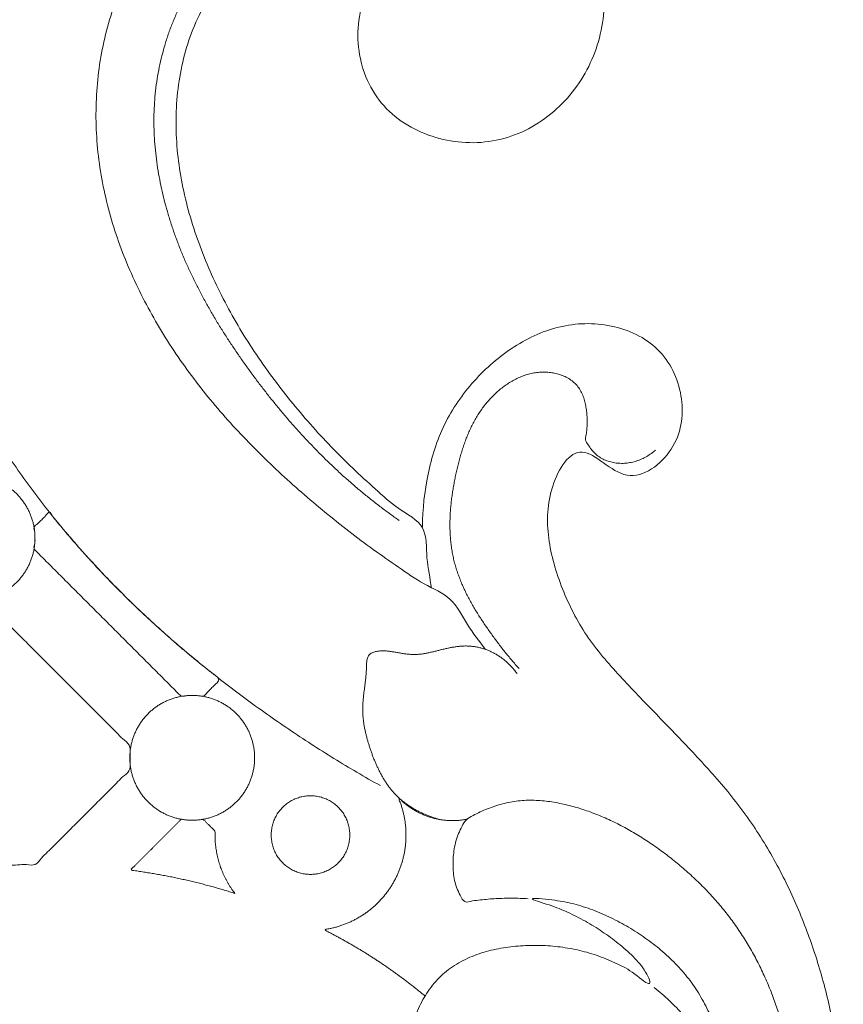
# Model space of a CAD drawing. Units: millimetres. Extents: x 9473 to 12473, y 4672 to 7672.
# Drawn here: x 11308 to 11377, y 6134 to 6217 of the extents above; entities that cross this region are included whole.
import ezdxf

# ---------------------------------------------------------------- set-up
doc = ezdxf.new("R2010")
doc.units = ezdxf.units.MM
doc.header["$MEASUREMENT"] = 0
doc.layers.get('0').update_dxf_attribs({"lineweight": 5})

# ---------------------------------------------------------------- blocks, each defined once
blk = doc.blocks.new('N-414_612_307')
for points in [[(665.994, 115.536), (665.333, 115.902), (664.021, 116.649), (662.079, 117.816), (660.164, 119.026), (658.275, 120.277), (656.412, 121.567), (654.577, 122.894), (652.77, 124.261), (650.994, 125.668), (649.251, 127.115), (647.544, 128.604), (645.874, 130.136), (644.245, 131.71), (642.659, 133.328), (641.119, 134.99), (639.628, 136.696), (638.189, 138.446), (636.806, 140.24), (635.481, 142.078), (634.22, 143.96), (633.025, 145.886), (631.903, 147.854), (630.857, 149.864), (629.892, 151.914), (629.013, 154.002), (628.224, 156.127), (627.53, 158.284), (626.935, 160.47), (626.444, 162.682), (626.058, 164.915), (625.779, 167.164), (625.608, 169.423), (625.547, 171.689), (625.597, 173.954), (625.757, 176.214), (626.028, 178.464), (626.409, 180.698), (626.904, 182.91), (627.514, 185.092), (628.238, 187.24), (629.077, 189.345), (630.032, 191.4), (631.103, 193.397), (632.287, 195.33), (633.578, 197.193), (634.968, 198.982), (636.454, 200.693), (638.027, 202.324), (639.682, 203.873), (641.411, 205.337), (643.208, 206.717), (645.073, 208.005), (646.995, 209.204), (648.998, 210.269), (651.039, 211.237), (653.36, 211.655), (655.032, 212.958), (654.474, 215.476), (654.576, 217.674), (654.51, 219.957), (654.495, 222.217), (654.471, 224.484), (654.453, 226.749), (654.438, 229.014), (654.426, 231.279), (654.416, 233.545), (654.409, 235.81), (654.403, 238.075), (654.404, 240.343), (654.387, 242.599), (654.44, 244.901), (654.237, 247.029), (655, 249.805), (652.246, 250.117), (650.206, 250.765), (648.026, 251.498), (645.947, 252.379), (643.915, 253.387), (641.955, 254.529), (640.071, 255.772), (638.271, 257.21), (636.558, 258.471), (634.944, 260.892), (632.986, 258.782), (631.487, 257.459), (628.99, 256.17), (630.156, 253.827), (630.384, 251.631), (630.54, 249.354), (630.374, 247.093), (629.979, 244.859), (629.351, 242.679), (628.527, 240.567), (627.513, 238.538), (626.33, 236.604), (624.978, 234.784), (623.477, 233.084), (622.383, 232.041), (621.816, 231.543)], [(674.839, 126.999), (674.313, 127.682), (673.266, 129.021), (672.104, 131.44), (669.596, 132.434), (667.517, 133.929), (665.385, 135.384), (663.329, 136.935), (661.314, 138.541), (659.347, 140.205), (657.431, 141.928), (655.575, 143.715), (653.788, 145.572), (652.081, 147.502), (650.465, 149.509), (648.951, 151.595), (647.551, 153.759), (646.276, 155.999), (645.139, 158.312), (644.153, 160.693), (643.334, 163.138), (642.699, 165.636), (642.263, 168.178), (642.044, 170.747), (642.049, 173.326), (642.281, 175.894), (642.749, 178.43), (643.462, 180.909), (644.431, 183.301), (645.655, 185.572), (647.106, 187.704), (648.757, 189.686), (650.585, 191.505), (652.569, 193.153), (654.686, 194.624), (656.918, 195.916), (659.248, 197.018), (661.649, 197.961), (664.147, 198.607), (666.728, 198.772), (669.304, 198.717), (671.864, 198.343), (674.298, 197.464), (676.537, 196.175), (678.596, 194.619), (680.442, 192.813), (682.014, 190.764), (683.28, 188.512), (684.214, 186.104), (684.782, 183.583), (684.911, 180.999), (684.514, 178.439), (683.606, 176.014), (682.222, 173.824), (680.402, 171.98), (678.226, 170.569), (675.768, 169.729), (673.178, 169.542), (670.621, 169.979), (668.238, 171.005), (666.197, 172.627), (664.789, 174.825), (664.084, 177.328), (664.061, 179.927), (664.76, 182.438), (666.434, 184.517), (669.053, 185.266), (670.985, 186.284), (668.451, 188.6), (666.167, 189.386), (663.532, 189.591), (660.986, 189.165), (658.572, 188.224), (656.371, 186.873), (654.362, 185.252), (652.593, 183.369), (651.142, 181.231), (650.045, 178.891), (649.301, 176.418), (648.879, 173.872), (648.753, 171.295), (648.888, 168.719), (649.28, 166.17), (649.877, 163.662), (650.678, 161.212), (651.636, 158.819), (652.746, 156.492), (653.993, 154.237), (655.363, 152.054), (656.844, 149.945), (658.423, 147.908), (660.086, 145.941), (661.83, 144.043), (663.645, 142.218), (665.585, 140.499), (667.424, 138.777), (670, 137.492), (669.779, 134.616), (670.19, 133.009), (670.285, 132.144)], [(677.664, 191.998), (677.826, 191.706), (678.122, 191.107), (678.453, 190.159), (678.658, 189.176), (678.725, 188.174), (678.641, 187.173), (678.402, 186.197), (678.004, 185.273), (677.424, 184.448), (676.633, 183.813), (675.681, 183.466), (674.685, 183.352), (673.668, 183.414), (672.745, 183.686), (671.622, 183.966), (671.499, 184.908), (671.777, 185.903), (671.714, 186.908), (671.519, 187.893), (671.132, 188.824), (670.553, 189.648), (669.821, 190.338), (668.986, 190.896), (668.082, 191.332), (667.133, 191.657), (666.153, 191.873), (665.156, 191.984), (664.153, 191.99), (663.155, 191.902), (662.167, 191.729), (661.196, 191.479), (660.245, 191.162), (659.314, 190.793), (658.406, 190.369), (657.519, 189.904), (656.655, 189.396), (655.814, 188.851), (655.005, 188.26), (654.219, 187.638), (653.472, 186.97), (652.752, 186.274), (652.072, 185.538), (651.428, 184.771), (650.821, 183.973), (650.261, 183.142), (649.739, 182.287), (649.263, 181.405), (648.832, 180.501), (648.44, 179.579), (648.099, 178.637), (647.794, 177.682), (647.542, 176.713), (647.326, 175.734), (647.161, 174.746), (647.036, 173.752), (646.963, 172.753), (646.928, 171.752), (646.935, 170.75), (646.987, 169.749), (647.078, 168.751), (647.205, 167.758), (647.366, 166.769), (647.566, 165.787), (647.797, 164.812), (648.06, 163.846), (648.35, 162.887), (648.673, 161.938), (649.022, 161), (649.397, 160.071), (649.798, 159.153), (650.225, 158.246), (650.671, 157.349), (651.142, 156.466), (651.635, 155.594), (652.135, 154.726), (652.662, 153.873), (653.205, 153.032), (653.757, 152.196), (654.323, 151.37), (654.913, 150.56), (655.496, 149.745), (656.112, 148.956), (656.72, 148.159), (657.361, 147.389), (657.995, 146.614), (658.66, 145.864), (659.325, 145.116), (660.012, 144.386), (660.703, 143.661), (661.414, 142.956), (662.137, 142.263), (662.874, 141.584), (663.625, 140.921), (664.389, 140.273), (665.167, 139.642), (665.958, 139.027), (666.758, 138.425), (667.304, 138.041), (667.575, 137.845)], [(669.541, 137.33), (669.544, 138.809), (669.868, 141.753), (671.2, 146.025), (673.749, 149.696), (677.126, 152.625), (681.222, 154.492), (685.753, 154.485), (689.909, 152.421), (691.755, 148.082), (691.101, 143.684), (686.659, 140.288), (682.804, 145.144), (680.061, 140.745), (679.937, 136.345), (681.197, 132.037), (683.208, 128.069), (686.146, 124.72), (689.223, 121.538), (692.306, 118.353), (695.295, 115.08), (697.92, 111.499), (700.094, 107.63), (701.87, 103.565), (703.257, 99.351), (704.25, 95.028), (704.829, 90.63), (705.019, 86.199), (704.841, 81.768), (704.322, 77.364), (703.468, 73.012), (702.287, 68.738), (700.744, 64.58), (698.849, 60.569), (696.581, 56.756), (693.946, 53.186), (690.952, 49.911), (687.608, 46.991), (683.945, 44.486), (679.987, 42.462), (675.811, 41.002), (671.373, 40.156), (667.283, 39.619), (661.6, 40.362), (667.178, 36.181), (666.552, 31.611), (662.548, 28.213), (658.589, 31.027), (654.611, 31.239), (651.019, 28.014), (648.239, 24.669), (646.342, 20.594), (645.328, 16.276), (644.756, 11.878), (644.417, 7.459), (644.044, 3.044), (643.628, -1.369), (642.77, -5.726), (641.277, -9.913), (639.101, -13.795), (636.235, -17.196), (632.661, -19.914), (629.1, -22.24), (623.64, -22.997), (623.96, -26.324), (623.551, -31.124), (626.498, -33.361), (624.419, -38.12), (618.731, -40.559), (624.336, -43.947), (623.843, -48.519), (623.248, -52.896), (619.097, -55.687), (614.662, -55.266), (610.392, -53.458), (609.763, -47.39), (604.451, -50.511), (600.239, -47.28), (596.026, -53.935), (600.152, -48.189), (594.695, -46.192), (593.862, -41.4), (595.605, -37.433), (594.64, -32.028), (598.957, -31.838), (595.733, -26.102), (594.392, -25.932), (593.408, -31.451), (591.276, -35.044), (589.193, -39.04), (587.899, -43.284), (587.87, -47.829), (592.907, -50.135), (589.749, -55.607), (592.851, -57.487), (598.608, -61.125), (597.217, -53.786), (597.437, -53.829), (597.782, -58.019), (597.607, -59.287)], [(689.17, 143.773), (689.053, 143.672), (688.809, 143.48), (688.417, 143.227), (688.003, 143.014), (687.569, 142.845), (687.119, 142.724), (686.657, 142.657), (686.191, 142.645), (685.727, 142.687), (685.272, 142.788), (684.834, 142.95), (684.426, 143.176), (684.064, 143.47), (683.744, 143.814), (683.497, 144.198), (683.199, 144.6), (683.332, 145.068), (683.375, 145.528), (683.403, 145.993), (683.396, 146.459), (683.366, 146.923), (683.307, 147.385), (683.214, 147.841), (683.078, 148.287), (682.889, 148.714), (682.639, 149.108), (682.321, 149.45), (681.948, 149.732), (681.539, 149.956), (681.105, 150.126), (680.655, 150.246), (680.195, 150.318), (679.729, 150.341), (679.264, 150.316), (678.804, 150.245), (678.352, 150.131), (677.912, 149.979), (677.485, 149.792), (677.074, 149.574), (676.678, 149.329), (676.299, 149.059), (675.936, 148.766), (675.592, 148.454), (675.265, 148.122), (674.957, 147.773), (674.668, 147.408), (674.398, 147.029), (674.146, 146.637), (673.913, 146.234), (673.697, 145.822), (673.497, 145.402), (673.313, 144.974), (673.144, 144.541), (672.988, 144.102), (672.844, 143.66), (672.712, 143.214), (672.59, 142.764), (672.478, 142.313), (672.374, 141.859), (672.278, 141.404), (672.19, 140.947), (672.11, 140.488), (672.039, 140.029), (671.978, 139.567), (671.927, 139.105), (671.888, 138.641), (671.862, 138.176), (671.848, 137.711), (671.848, 137.246), (671.862, 136.78), (671.892, 136.316), (671.939, 135.853), (672.003, 135.392), (672.085, 134.934), (672.186, 134.479), (672.306, 134.03), (672.444, 133.585), (672.598, 133.146), (672.767, 132.713), (672.951, 132.285), (673.147, 131.863), (673.356, 131.447), (673.574, 131.036), (673.803, 130.631), (674.041, 130.231), (674.286, 129.835), (674.539, 129.445), (674.798, 129.058), (675.063, 128.675), (675.333, 128.296), (675.607, 127.921), (675.886, 127.548), (676.168, 127.178), (676.455, 126.811), (676.747, 126.449), (677.045, 126.092), (677.35, 125.74), (677.558, 125.51), (677.663, 125.395)], [(636.922, 136.363), (636.922, 136.473), (636.915, 136.693), (636.884, 137.022), (636.833, 137.348), (636.761, 137.67), (636.668, 137.987), (636.557, 138.298), (636.425, 138.601), (636.276, 138.895), (636.108, 139.179), (635.922, 139.452), (635.72, 139.713), (635.501, 139.961), (635.268, 140.194), (635.02, 140.412), (634.759, 140.615), (634.486, 140.8), (634.202, 140.969), (633.908, 141.118), (633.605, 141.25), (633.294, 141.361), (632.977, 141.453), (632.655, 141.526), (632.329, 141.577), (632, 141.608), (631.67, 141.619), (631.34, 141.608), (631.011, 141.577), (630.685, 141.526), (630.363, 141.453), (630.046, 141.361), (629.735, 141.25), (629.432, 141.118), (629.138, 140.969), (628.854, 140.8), (628.581, 140.615), (628.32, 140.412), (628.072, 140.194), (627.839, 139.961), (627.62, 139.713), (627.418, 139.452), (627.232, 139.179), (627.064, 138.895), (626.914, 138.601), (626.783, 138.298), (626.671, 137.987), (626.579, 137.67), (626.507, 137.348), (626.456, 137.022), (626.425, 136.693), (626.414, 136.363), (626.425, 136.033), (626.456, 135.704), (626.507, 135.378), (626.579, 135.056), (626.671, 134.739), (626.783, 134.428), (626.914, 134.125), (627.064, 133.831), (627.232, 133.547), (627.418, 133.274), (627.62, 133.013), (627.839, 132.765), (628.072, 132.532), (628.32, 132.313), (628.581, 132.111), (628.854, 131.925), (629.138, 131.757), (629.432, 131.607), (629.735, 131.476), (630.046, 131.364), (630.363, 131.272), (630.685, 131.2), (631.011, 131.149), (631.34, 131.117), (631.67, 131.107), (632, 131.117), (632.329, 131.149), (632.655, 131.2), (632.977, 131.272), (633.294, 131.364), (633.605, 131.476), (633.908, 131.607), (634.202, 131.757), (634.486, 131.925), (634.759, 132.111), (635.02, 132.313), (635.268, 132.532), (635.501, 132.765), (635.72, 133.013), (635.922, 133.274), (636.108, 133.547), (636.276, 133.831), (636.425, 134.125), (636.557, 134.428), (636.668, 134.739), (636.761, 135.056), (636.833, 135.378), (636.884, 135.704), (636.915, 136.033), (636.922, 136.253), (636.922, 136.363)], [(638.126, 138.545), (638.225, 138.539), (638.402, 138.148), (638.693, 137.862), (638.98, 137.496), (639.27, 137.154), (639.561, 136.808), (639.855, 136.465), (640.15, 136.122), (640.447, 135.782), (640.746, 135.443), (641.046, 135.106), (641.349, 134.77), (641.653, 134.436), (641.959, 134.104), (642.267, 133.773), (642.576, 133.444), (642.887, 133.116), (643.2, 132.791), (643.515, 132.466), (643.832, 132.144), (644.15, 131.823), (644.47, 131.504), (644.791, 131.187), (645.114, 130.871), (645.439, 130.557), (645.766, 130.245), (646.094, 129.934), (646.424, 129.626), (646.756, 129.319), (647.089, 129.014), (647.424, 128.71), (647.76, 128.409), (648.098, 128.109), (648.438, 127.811), (648.779, 127.515), (649.122, 127.22), (649.466, 126.928), (649.812, 126.637), (650.159, 126.348), (650.508, 126.061), (650.859, 125.776), (651.21, 125.493), (651.567, 125.212), (651.908, 124.929), (652.314, 124.663), (652.481, 124.339), (652.031, 124.023), (651.749, 123.694), (651.408, 123.409), (651.139, 122.961), (650.646, 123.135), (650.205, 123.121), (649.757, 123.145), (649.28, 122.969), (648.949, 123.337), (648.632, 123.643), (648.312, 123.966), (647.992, 124.285), (647.673, 124.604), (647.353, 124.924), (647.034, 125.243), (646.714, 125.563), (646.395, 125.882), (646.075, 126.202), (645.756, 126.521), (645.437, 126.841), (645.117, 127.16), (644.798, 127.48), (644.478, 127.799), (644.159, 128.119), (643.839, 128.438), (643.52, 128.758), (643.2, 129.077), (642.881, 129.397), (642.561, 129.716), (642.242, 130.035), (641.922, 130.355), (641.603, 130.674), (641.283, 130.994), (640.964, 131.313), (640.644, 131.633), (640.325, 131.952), (640.005, 132.272), (639.686, 132.591), (639.367, 132.911), (639.047, 133.23), (638.728, 133.55), (638.408, 133.869), (638.088, 134.189), (637.771, 134.508), (637.445, 134.827), (637.149, 135.15), (636.741, 135.458), (636.943, 135.938), (636.913, 136.384), (636.94, 136.827), (636.738, 137.317), (637.2, 137.578), (637.483, 137.928), (637.811, 138.179), (638.028, 138.55), (638.126, 138.545)], [(636.941, 108.902), (636.731, 108.813), (636.185, 108.93), (635.462, 108.857), (634.713, 108.84), (633.972, 108.797), (633.229, 108.751), (632.488, 108.695), (631.747, 108.631), (631.006, 108.558), (630.267, 108.477), (629.529, 108.39), (628.789, 108.281), (628.062, 108.219), (627.293, 107.938), (626.694, 108.419), (626.187, 108.957), (625.656, 109.48), (625.132, 110.007), (624.605, 110.532), (624.08, 111.058), (623.554, 111.584), (623.028, 112.11), (622.502, 112.636), (621.976, 113.162), (621.45, 113.688), (620.924, 114.214), (620.397, 114.739), (619.875, 115.267), (619.334, 115.787), (618.864, 116.335), (618.128, 116.776), (618.364, 117.581), (618.252, 118.326), (618.379, 118.998), (619.013, 119.483), (619.512, 120.018), (620.047, 120.54), (620.572, 121.066), (621.099, 121.59), (621.626, 122.115), (622.153, 122.64), (622.68, 123.165), (623.207, 123.69), (623.734, 124.214), (624.261, 124.739), (624.788, 125.264), (625.316, 125.789), (625.843, 126.314), (626.37, 126.838), (626.897, 127.363), (627.424, 127.888), (627.951, 128.413), (628.478, 128.938), (629.006, 129.46), (629.528, 129.996), (630.074, 130.479), (630.528, 131.162), (631.303, 131.118), (632.03, 131.114), (632.803, 131.163), (633.26, 130.481), (633.804, 129.997), (634.325, 129.46), (634.852, 128.937), (635.378, 128.41), (635.904, 127.885), (636.43, 127.359), (636.956, 126.833), (637.482, 126.307), (638.008, 125.781), (638.533, 125.255), (639.059, 124.729), (639.585, 124.203), (640.111, 123.677), (640.637, 123.151), (641.163, 122.625), (641.689, 122.099), (642.215, 121.573), (642.742, 121.048), (643.265, 120.52), (643.801, 120), (644.286, 119.455), (644.966, 119), (644.928, 118.224), (644.942, 117.499), (644.94, 116.735), (644.271, 116.277), (643.783, 115.733), (643.247, 115.212), (642.724, 114.684), (642.197, 114.159), (641.671, 113.633), (641.145, 113.107), (640.619, 112.581), (640.093, 112.055), (639.567, 111.529), (639.042, 111.002), (638.514, 110.48), (637.994, 109.941), (637.446, 109.464), (637.151, 108.991), (636.941, 108.902)], [(677.498, 124.963), (677.437, 125.047), (677.311, 125.212), (677.109, 125.45), (676.896, 125.677), (676.671, 125.893), (676.435, 126.097), (676.189, 126.288), (675.932, 126.464), (675.665, 126.626), (675.39, 126.772), (675.105, 126.9), (674.814, 127.011), (674.517, 127.104), (674.214, 127.179), (673.907, 127.235), (673.597, 127.271), (673.286, 127.287), (672.974, 127.283), (672.663, 127.262), (672.354, 127.225), (672.046, 127.175), (671.74, 127.115), (671.436, 127.048), (671.133, 126.976), (670.831, 126.9), (670.528, 126.823), (670.226, 126.75), (669.921, 126.683), (669.614, 126.627), (669.305, 126.587), (668.994, 126.566), (668.682, 126.569), (668.371, 126.59), (668.062, 126.626), (667.754, 126.672), (667.447, 126.725), (667.14, 126.781), (666.832, 126.832), (666.523, 126.869), (666.211, 126.883), (665.9, 126.866), (665.592, 126.815), (665.294, 126.722), (665.025, 126.548), (664.885, 126.26), (664.839, 125.951), (664.827, 125.639), (664.82, 125.328), (664.801, 125.016), (664.775, 124.706), (664.742, 124.396), (664.705, 124.087), (664.665, 123.777), (664.624, 123.468), (664.586, 123.159), (664.552, 122.849), (664.526, 122.539), (664.509, 122.228), (664.505, 121.916), (664.514, 121.604), (664.536, 121.294), (664.57, 120.984), (664.614, 120.675), (664.669, 120.368), (664.732, 120.063), (664.803, 119.76), (664.882, 119.458), (664.968, 119.159), (665.06, 118.861), (665.159, 118.565), (665.262, 118.271), (665.371, 117.979), (665.485, 117.689), (665.606, 117.402), (665.733, 117.118), (665.868, 116.836), (666.01, 116.559), (666.161, 116.286), (666.32, 116.019), (666.489, 115.757), (666.668, 115.501), (666.857, 115.253), (667.056, 115.014), (667.267, 114.784), (667.487, 114.564), (667.719, 114.355), (667.96, 114.158), (668.21, 113.972), (668.468, 113.796), (668.733, 113.632), (669.004, 113.477), (669.28, 113.333), (669.562, 113.2), (669.847, 113.076), (670.137, 112.961), (670.431, 112.856), (670.728, 112.761), (670.927, 112.704), (671.028, 112.677)], [(655.41, 117.875), (655.41, 117.985), (655.403, 118.205), (655.372, 118.534), (655.32, 118.86), (655.248, 119.182), (655.156, 119.499), (655.044, 119.81), (654.913, 120.113), (654.763, 120.407), (654.595, 120.691), (654.41, 120.964), (654.207, 121.225), (653.989, 121.473), (653.756, 121.706), (653.508, 121.925), (653.247, 122.127), (652.974, 122.313), (652.69, 122.481), (652.396, 122.631), (652.093, 122.762), (651.782, 122.874), (651.465, 122.966), (651.143, 123.038), (650.816, 123.089), (650.488, 123.12), (650.158, 123.131), (649.828, 123.12), (649.499, 123.089), (649.173, 123.038), (648.851, 122.966), (648.534, 122.874), (648.223, 122.762), (647.92, 122.631), (647.626, 122.481), (647.342, 122.313), (647.069, 122.127), (646.808, 121.925), (646.56, 121.706), (646.326, 121.473), (646.108, 121.225), (645.906, 120.964), (645.72, 120.691), (645.552, 120.407), (645.402, 120.113), (645.271, 119.81), (645.159, 119.499), (645.067, 119.182), (644.995, 118.86), (644.943, 118.534), (644.912, 118.205), (644.902, 117.875), (644.912, 117.545), (644.943, 117.216), (644.995, 116.89), (645.067, 116.568), (645.159, 116.251), (645.271, 115.94), (645.402, 115.637), (645.552, 115.343), (645.72, 115.059), (645.906, 114.786), (646.108, 114.525), (646.326, 114.277), (646.56, 114.044), (646.808, 113.825), (647.069, 113.623), (647.342, 113.437), (647.626, 113.269), (647.92, 113.119), (648.223, 112.988), (648.534, 112.876), (648.851, 112.784), (649.173, 112.712), (649.499, 112.661), (649.828, 112.63), (650.158, 112.619), (650.488, 112.63), (650.816, 112.661), (651.143, 112.712), (651.465, 112.784), (651.782, 112.876), (652.093, 112.988), (652.396, 113.119), (652.69, 113.269), (652.974, 113.437), (653.247, 113.623), (653.508, 113.825), (653.756, 114.044), (653.989, 114.277), (654.207, 114.525), (654.41, 114.786), (654.595, 115.059), (654.763, 115.343), (654.913, 115.637), (655.044, 115.94), (655.156, 116.251), (655.248, 116.568), (655.32, 116.89), (655.372, 117.216), (655.403, 117.545), (655.41, 117.765), (655.41, 117.875)], [(663.421, 111.375), (663.421, 111.445), (663.417, 111.583), (663.397, 111.79), (663.365, 111.996), (663.32, 112.199), (663.261, 112.399), (663.191, 112.594), (663.108, 112.785), (663.014, 112.971), (662.908, 113.15), (662.791, 113.322), (662.664, 113.486), (662.526, 113.642), (662.379, 113.789), (662.223, 113.927), (662.059, 114.054), (661.887, 114.171), (661.708, 114.277), (661.522, 114.371), (661.331, 114.454), (661.136, 114.524), (660.936, 114.582), (660.733, 114.628), (660.528, 114.66), (660.32, 114.68), (660.113, 114.686), (659.905, 114.68), (659.698, 114.66), (659.492, 114.628), (659.289, 114.582), (659.089, 114.524), (658.894, 114.454), (658.703, 114.371), (658.517, 114.277), (658.338, 114.171), (658.166, 114.054), (658.002, 113.927), (657.846, 113.789), (657.699, 113.642), (657.561, 113.486), (657.434, 113.322), (657.317, 113.15), (657.211, 112.971), (657.117, 112.785), (657.034, 112.594), (656.964, 112.399), (656.906, 112.199), (656.86, 111.996), (656.828, 111.79), (656.808, 111.583), (656.802, 111.375), (656.808, 111.168), (656.828, 110.96), (656.86, 110.755), (656.906, 110.552), (656.964, 110.352), (657.034, 110.157), (657.117, 109.966), (657.211, 109.78), (657.317, 109.601), (657.434, 109.429), (657.561, 109.265), (657.699, 109.109), (657.846, 108.962), (658.002, 108.824), (658.166, 108.697), (658.338, 108.58), (658.517, 108.474), (658.703, 108.38), (658.894, 108.297), (659.089, 108.226), (659.289, 108.168), (659.492, 108.123), (659.698, 108.091), (659.905, 108.071), (660.113, 108.064), (660.32, 108.071), (660.528, 108.091), (660.733, 108.123), (660.936, 108.168), (661.136, 108.226), (661.331, 108.297), (661.522, 108.38), (661.708, 108.474), (661.887, 108.58), (662.059, 108.697), (662.223, 108.824), (662.379, 108.962), (662.526, 109.109), (662.664, 109.265), (662.791, 109.429), (662.908, 109.601), (663.014, 109.78), (663.108, 109.966), (663.191, 110.157), (663.261, 110.352), (663.32, 110.552), (663.365, 110.755), (663.397, 110.96), (663.417, 111.168), (663.421, 111.306), (663.421, 111.375)], [(669.767, 97.821), (669.684, 97.89), (669.52, 98.026), (669.271, 98.23), (669.02, 98.431), (668.769, 98.63), (668.515, 98.828), (668.261, 99.024), (668.005, 99.218), (667.747, 99.41), (667.489, 99.6), (667.229, 99.789), (666.967, 99.975), (666.704, 100.16), (666.44, 100.342), (666.174, 100.523), (665.908, 100.702), (665.64, 100.879), (665.37, 101.054), (665.1, 101.227), (664.828, 101.398), (664.555, 101.567), (664.28, 101.734), (664.005, 101.899), (663.728, 102.062), (663.45, 102.223), (663.171, 102.382), (662.891, 102.54), (662.61, 102.695), (662.328, 102.848), (662.043, 102.998), (661.763, 103.149), (661.461, 103.29), (661.237, 103.462), (661.699, 103.481), (661.974, 103.559), (662.295, 103.637), (662.6, 103.731), (662.904, 103.836), (663.203, 103.953), (663.497, 104.082), (663.786, 104.223), (664.069, 104.376), (664.345, 104.539), (664.615, 104.713), (664.878, 104.898), (665.133, 105.094), (665.38, 105.299), (665.618, 105.514), (665.848, 105.739), (666.069, 105.972), (666.28, 106.215), (666.481, 106.465), (666.672, 106.723), (666.853, 106.989), (667.023, 107.262), (667.181, 107.541), (667.329, 107.826), (667.465, 108.117), (667.589, 108.414), (667.701, 108.715), (667.802, 109.02), (667.889, 109.329), (667.965, 109.641), (668.028, 109.956), (668.078, 110.274), (668.115, 110.593), (668.14, 110.913), (668.152, 111.234), (668.151, 111.555), (668.137, 111.876), (668.111, 112.196), (668.071, 112.515), (668.019, 112.832), (667.954, 113.147), (667.878, 113.458), (667.785, 113.771), (667.696, 114.059), (667.533, 114.42), (667.589, 114.487), (667.866, 114.185), (668.098, 113.998), (668.356, 113.796), (668.619, 113.615), (668.893, 113.446), (669.174, 113.291), (669.463, 113.151), (669.759, 113.025), (670.061, 112.915), (670.368, 112.821), (670.68, 112.742), (670.995, 112.68), (671.313, 112.633), (671.633, 112.603), (671.954, 112.589), (672.275, 112.592), (672.596, 112.611), (672.915, 112.647), (673.127, 112.681), (673.232, 112.701)], [(678.423, 106.018), (678.2, 106.033), (677.754, 106.055), (677.085, 106.068), (676.415, 106.061), (675.746, 106.032), (675.08, 105.988), (674.409, 105.908), (673.762, 105.865), (673.038, 105.605), (672.711, 106.346), (672.398, 106.897), (672.227, 107.56), (672.135, 108.22), (672.105, 108.89), (672.124, 109.559), (672.201, 110.225), (672.347, 110.879), (672.562, 111.517), (672.866, 112.106), (673.18, 112.725), (673.804, 113.02), (674.391, 113.33), (675.009, 113.592), (675.638, 113.821), (676.281, 114.009), (676.935, 114.155), (677.597, 114.256), (678.265, 114.306), (678.935, 114.309), (679.603, 114.27), (680.268, 114.192), (680.929, 114.081), (681.584, 113.942), (682.233, 113.777), (682.875, 113.588), (683.51, 113.377), (684.137, 113.143), (684.757, 112.888), (685.367, 112.613), (685.969, 112.32), (686.562, 112.009), (687.146, 111.682), (687.721, 111.339), (688.287, 110.982), (688.844, 110.611), (689.393, 110.227), (689.933, 109.831), (690.464, 109.423), (690.986, 109.004), (691.498, 108.573), (692, 108.13), (692.492, 107.676), (692.972, 107.21), (693.442, 106.733), (693.899, 106.244), (694.345, 105.744), (694.777, 105.233), (695.196, 104.711), (695.601, 104.178), (695.992, 103.634), (696.367, 103.08), (696.727, 102.515), (697.072, 101.941), (697.401, 101.358), (697.715, 100.767), (698.014, 100.168), (698.298, 99.562), (698.568, 98.949), (698.824, 98.331), (699.067, 97.707), (699.296, 97.078), (699.511, 96.444), (699.715, 95.806), (699.905, 95.164), (700.084, 94.519), (700.251, 93.871), (700.407, 93.22), (700.552, 92.566), (700.686, 91.91), (700.809, 91.252), (700.922, 90.593), (701.026, 89.931), (701.119, 89.268), (701.202, 88.604), (701.276, 87.939), (701.339, 87.272), (701.391, 86.605), (701.433, 85.937), (701.464, 85.268), (701.485, 84.599), (701.495, 83.929), (701.494, 83.26), (701.481, 82.591), (701.458, 81.922), (701.423, 81.253), (701.377, 80.585), (701.32, 79.918), (701.274, 79.474), (701.249, 79.253)], [(653.747, 106.471), (653.733, 106.451), (653.493, 106.562), (653.3, 106.607), (653.062, 106.684), (652.836, 106.751), (652.606, 106.819), (652.377, 106.885), (652.147, 106.95), (651.917, 107.014), (651.687, 107.078), (651.456, 107.14), (651.225, 107.201), (650.994, 107.261), (650.762, 107.319), (650.53, 107.377), (650.298, 107.434), (650.066, 107.49), (649.833, 107.544), (649.601, 107.597), (649.367, 107.65), (649.134, 107.701), (648.901, 107.751), (648.667, 107.8), (648.433, 107.848), (648.198, 107.895), (647.964, 107.941), (647.729, 107.985), (647.494, 108.029), (647.259, 108.071), (647.024, 108.113), (646.789, 108.153), (646.553, 108.192), (646.317, 108.23), (646.081, 108.267), (645.845, 108.303), (645.607, 108.337), (645.376, 108.375), (645.12, 108.393), (644.956, 108.484), (645.215, 108.673), (645.36, 108.836), (645.535, 109.007), (645.702, 109.175), (645.872, 109.344), (646.04, 109.513), (646.209, 109.682), (646.378, 109.851), (646.547, 110.02), (646.716, 110.189), (646.885, 110.358), (647.054, 110.527), (647.223, 110.696), (647.392, 110.864), (647.561, 111.033), (647.73, 111.202), (647.899, 111.371), (648.067, 111.54), (648.236, 111.709), (648.405, 111.878), (648.574, 112.047), (648.743, 112.215), (648.912, 112.387), (649.082, 112.545), (649.248, 112.756), (649.501, 112.647), (649.734, 112.642), (649.974, 112.623), (650.212, 112.621), (650.451, 112.63), (650.689, 112.645), (650.926, 112.689), (651.162, 112.675), (651.312, 112.464), (651.485, 112.306), (651.655, 112.135), (651.818, 111.964), (652.008, 111.806), (652.102, 111.599), (652.069, 111.352), (652.081, 111.115), (652.091, 110.876), (652.109, 110.638), (652.135, 110.4), (652.167, 110.164), (652.207, 109.928), (652.253, 109.694), (652.307, 109.461), (652.367, 109.23), (652.434, 109), (652.508, 108.773), (652.589, 108.548), (652.676, 108.326), (652.77, 108.106), (652.871, 107.889), (652.978, 107.676), (653.091, 107.465), (653.211, 107.258), (653.333, 107.056), (653.475, 106.85), (653.576, 106.679), (653.761, 106.49), (653.747, 106.471)], [(683.788, 60.855), (683.968, 61.382), (684.292, 62.45), (684.63, 64.089), (684.823, 65.751), (684.891, 67.422), (684.851, 69.094), (684.722, 70.761), (684.519, 72.421), (684.203, 74.064), (683.736, 75.671), (683.081, 77.213), (682.207, 78.644), (681.121, 79.921), (679.86, 81.026), (678.405, 81.873), (676.914, 82.562), (674.961, 82.494), (674.422, 83.956), (674.419, 85.694), (674.979, 87.281), (676.097, 88.569), (677.126, 89.81), (675.689, 91.206), (674.162, 92.015), (673.036, 90.31), (671.327, 89.988), (669.776, 90.823), (668.869, 92.27), (668.55, 93.934), (668.734, 95.613), (669.337, 97.181), (670.214, 98.614), (671.358, 99.846), (672.76, 100.776), (674.306, 101.426), (675.927, 101.847), (677.586, 102.07), (679.259, 102.118), (680.929, 102.012), (682.583, 101.738), (684.186, 101.299), (685.77, 100.612), (687.113, 100.009), (688.976, 98.344), (688.416, 99.899), (687.288, 101.178), (686.036, 102.275), (684.679, 103.264), (683.275, 104.142), (681.717, 104.914), (680.406, 105.47), (677.885, 106.17), (680.679, 105.92), (682.027, 105.665), (683.71, 105.169), (685.233, 104.528), (686.718, 103.745), (688.13, 102.851), (689.468, 101.845), (690.708, 100.722), (691.828, 99.478), (692.795, 98.11), (693.589, 96.636), (694.254, 95.101), (694.833, 93.533), (695.375, 91.951), (695.898, 90.364), (696.38, 88.763), (696.802, 87.145), (697.145, 85.508), (697.388, 83.853), (697.525, 82.186), (697.557, 80.514), (697.483, 78.843), (697.303, 77.179), (697.016, 75.538), (696.615, 73.89), (696.142, 72.376), (695.459, 70.503), (695.106, 70.134), (695.693, 72.294), (695.929, 73.798), (696.16, 75.495), (696.287, 77.151), (696.331, 78.826), (696.278, 80.497), (696.14, 82.163), (695.928, 83.822), (695.655, 85.471), (695.335, 87.112), (694.98, 88.746), (694.556, 90.363), (694.027, 91.951), (693.36, 93.486), (692.52, 94.935), (691.494, 96.259), (690.332, 97.463), (689.486, 98.19), (689.049, 98.536)]]:
    blk.add_open_spline(points, degree=3)

msp = doc.modelspace()

# ---------------------------------------------------------------- block references
msp.add_blockref('N-414_612_307', (10672.477, 6037.133))

doc.saveas('drawing.dxf')
